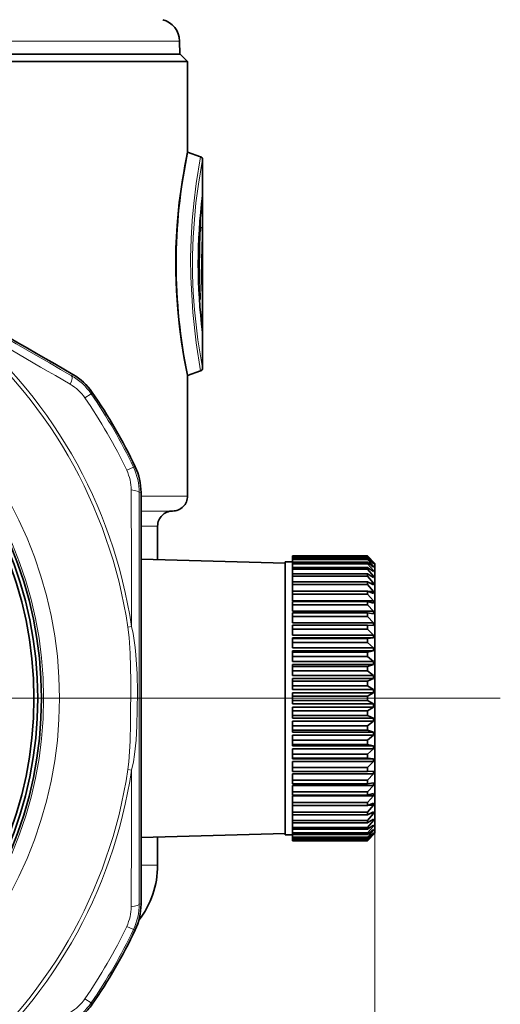
# Model space of a CAD drawing. Extents: x 0 to 210, y 0 to 297.
# Drawn here: x 68 to 79, y 167 to 189 of the extents above; entities that cross this region are included whole.
import ezdxf

# ---------------------------------------------------------------- set-up
doc = ezdxf.new("R2010")
doc.units = 0
doc.linetypes.add('DASHDOT', pattern=[18.5, 12, -3, 0.5, -3])

msp = doc.modelspace()

# ---------------------------------------------------------------- linework, layer by layer
at = {"color": 7, "lineweight": 13}
for p, q in [((71.986069, 188.900116), (52.784828, 188.900116)), ((72.499222, 185.471603), (72.498535, 185.461945)), ((72.499222, 184.66394), (72.499222, 185.471603)), ((72.45536, 184.762039), (72.45536, 185.058945)), ((72.45414, 184.702591), (72.428558, 184.709549)), ((72.454124, 184.762375), (72.432358, 184.768158)), ((72.454224, 184.762344), (72.45536, 184.762039)), ((72.454292, 184.70256), (72.454651, 184.702484)), ((69.587585, 181.453171), (69.614426, 181.482224)), ((69.882332, 180.959869), (70.019646, 181.054306)), ((70.019646, 181.054306), (70.045441, 181.083786)), ((70.962547, 179.421158), (70.812088, 179.349472)), ((71.000977, 179.428772), (70.962547, 179.421158)), ((71.130524, 178.856277), (71.091942, 178.847565)), ((71.130615, 178.77684), (72.166519, 178.77684)), ((71.130959, 178.443512), (71.833191, 178.443512)), ((71.131325, 178.110168), (71.499855, 178.110168)), ((70.920959, 175.871368), (70.838531, 175.859146)), ((70.838531, 172.69455), (70.920959, 172.682327)), ((76.333191, 171.27684), (76.333191, 141.416412)), ((76.333191, 171.27684), (76.333191, 133.679077)), ((71.499855, 170.564255), (71.131439, 170.564255)), ((71.130524, 169.697403), (71.091942, 169.706116)), ((70.812088, 169.204208), (70.962547, 169.132523)), ((71.000977, 169.124908), (70.962547, 169.132523)), ((70.019646, 167.499374), (69.882332, 167.593811)), ((70.019646, 167.499374), (70.045441, 167.469894))]:
    msp.add_line(p, q, dxfattribs=at)
at = {"color": 7, "lineweight": 35}
for p, q in [((71.986069, 188.900116), (71.991127, 188.610168)), ((54.493317, 188.610168), (71.999855, 188.610168)), ((68.626053, 188.610168), (68.672462, 188.610168)), ((69.395729, 188.610168), (69.437233, 188.610168)), ((70.076523, 188.610168), (70.112724, 188.610168)), ((70.66188, 188.610168), (70.692429, 188.610168)), ((71.146156, 188.610168), (71.991127, 188.610168)), ((71.999855, 188.610168), (72.166519, 188.443512)), ((70.69751, 188.443512), (54.413414, 188.443512)), ((70.69751, 188.443512), (72.166519, 188.443512)), ((72.166519, 188.443512), (72.166519, 186.42868)), ((72.166519, 186.42868), (72.455994, 186.323318)), ((72.499855, 183.212357), (72.499855, 186.260681)), ((72.499855, 181.626343), (72.499855, 183.212357)), ((72.499855, 182.410339), (72.499352, 182.418518)), ((72.166504, 181.45842), (72.165329, 181.464005)), ((72.166519, 181.458344), (72.455994, 181.563705)), ((72.166519, 181.458344), (72.166519, 178.77684)), ((71.499855, 178.110168), (71.499855, 177.359772)), ((74.499855, 177.443512), (74.499855, 177.443115)), ((76.166519, 177.443512), (74.499855, 177.443512)), ((76.166519, 177.443115), (74.499855, 177.443115)), ((74.499855, 177.431), (74.499855, 177.443115)), ((76.166519, 177.431), (74.499855, 177.431)), ((74.499855, 177.431), (74.499855, 177.420547)), ((76.166519, 177.443512), (76.166519, 177.443115)), ((76.333191, 177.27684), (76.166519, 177.443512)), ((76.29985, 177.307663), (76.166519, 177.443115)), ((76.29985, 177.30397), (76.166519, 177.431)), ((76.166519, 177.431), (76.166519, 177.420547)), ((74.333191, 177.285568), (71.132004, 177.3694)), ((74.333191, 177.310181), (74.333191, 171.614838)), ((74.499855, 177.310181), (74.333191, 177.310181)), ((76.166519, 177.420547), (74.499855, 177.420547)), ((74.499855, 177.384323), (74.499855, 177.420547)), ((76.166519, 177.384323), (74.499855, 177.384323)), ((74.499855, 177.384323), (74.499855, 177.363525)), ((76.166519, 177.363525), (74.499855, 177.363525)), ((74.499855, 177.303589), (74.499855, 177.363525)), ((76.166519, 177.303589), (74.499855, 177.303589)), ((74.499855, 177.303589), (74.499855, 177.27269)), ((76.166519, 177.27269), (74.499855, 177.27269)), ((74.499855, 177.189713), (74.499855, 177.27269)), ((76.29985, 177.278137), (76.166519, 177.420547)), ((76.29985, 177.26712), (76.166519, 177.384323)), ((76.166519, 177.384323), (76.166519, 177.363525)), ((76.29985, 177.215744), (76.166519, 177.363525)), ((76.29985, 177.197495), (76.166519, 177.303589)), ((76.166519, 177.303589), (76.166519, 177.27269)), ((76.29985, 177.12114), (76.166519, 177.27269)), ((76.29985, 177.215744), (76.277069, 177.215744)), ((76.29985, 177.278137), (76.287392, 177.278137)), ((76.29985, 177.307663), (76.296005, 177.307663)), ((76.29985, 177.30397), (76.29985, 177.307663)), ((76.29985, 177.26712), (76.29985, 177.278137)), ((76.29985, 177.197495), (76.29985, 177.215744)), ((76.333191, 177.27684), (76.333191, 171.644089)), ((76.166519, 177.189713), (74.499855, 177.189713)), ((74.499855, 177.189713), (74.499855, 177.149033)), ((76.166519, 177.149033), (74.499855, 177.149033)), ((74.499855, 177.043915), (74.499855, 177.149033)), ((76.166519, 177.043915), (74.499855, 177.043915)), ((74.499855, 177.043915), (74.499855, 176.993912)), ((76.166519, 176.993912), (74.499855, 176.993912)), ((74.499855, 176.867798), (74.499855, 176.993912)), ((76.29985, 177.095886), (76.166519, 177.189713)), ((76.166519, 177.189713), (76.166519, 177.149033)), ((76.29985, 176.995377), (76.166519, 177.149033)), ((76.29985, 176.963379), (76.166519, 177.043915)), ((76.166519, 177.043915), (76.166519, 176.993912)), ((76.29985, 176.839828), (76.166519, 176.993912)), ((76.29985, 176.995377), (76.247108, 176.995377)), ((76.29985, 177.12114), (76.264153, 177.12114)), ((76.29985, 177.095886), (76.29985, 177.12114)), ((76.29985, 176.963379), (76.29985, 176.995377)), ((76.166519, 176.867798), (74.499855, 176.867798)), ((74.499855, 176.867798), (74.499855, 176.809021)), ((76.166519, 176.809021), (74.499855, 176.809021)), ((74.499855, 176.6633), (74.499855, 176.809021)), ((76.29985, 176.801437), (76.166519, 176.867798)), ((76.166519, 176.867798), (76.166519, 176.809021)), ((76.29985, 176.656204), (76.166519, 176.809021)), ((76.29985, 176.839828), (76.222946, 176.839828)), ((76.29985, 176.801437), (76.29985, 176.839828)), ((76.166519, 176.6633), (74.499855, 176.6633)), ((74.499855, 176.6633), (74.499855, 176.59639)), ((76.166519, 176.59639), (74.499855, 176.59639)), ((74.499855, 176.446503), (74.499855, 176.59639)), ((76.29985, 176.611847), (76.166519, 176.6633)), ((76.166519, 176.6633), (76.166519, 176.59639)), ((76.29985, 176.446503), (76.166519, 176.59639)), ((76.29985, 176.656204), (76.185013, 176.656204)), ((76.29985, 176.611847), (76.29985, 176.656204)), ((76.29985, 176.446503), (74.499855, 176.446503)), ((76.166519, 176.432648), (74.499855, 176.432648)), ((74.499855, 176.432648), (74.499855, 176.358337)), ((76.166519, 176.358337), (74.499855, 176.358337)), ((74.499855, 176.213043), (74.499855, 176.358337)), ((76.29985, 176.396667), (76.166519, 176.432648)), ((76.166519, 176.432648), (76.166519, 176.358337)), ((76.29985, 176.213043), (76.166519, 176.358337)), ((76.29985, 176.396667), (76.29985, 176.446503)), ((76.29985, 176.213043), (74.499855, 176.213043)), ((76.166519, 176.178375), (74.499855, 176.178375)), ((74.499855, 176.178375), (74.499855, 176.097473)), ((76.29985, 176.158264), (76.166519, 176.178375)), ((76.166519, 176.178375), (76.166519, 176.097473)), ((76.29985, 176.158264), (76.29985, 176.213043)), ((76.166519, 176.097473), (74.499855, 176.097473)), ((74.499855, 175.958359), (74.499855, 176.097473)), ((76.29985, 175.958359), (74.499855, 175.958359)), ((76.166519, 175.903275), (74.499855, 175.903275)), ((74.499855, 175.903275), (74.499855, 175.816681)), ((76.29985, 175.958359), (76.166519, 176.097473)), ((76.29985, 175.899246), (76.166519, 175.903275)), ((76.166519, 175.903275), (76.166519, 175.816681)), ((76.29985, 175.899246), (76.29985, 175.958359)), ((76.166519, 175.816681), (74.499855, 175.816681)), ((74.499855, 175.685257), (74.499855, 175.816681)), ((76.29985, 175.685257), (74.499855, 175.685257)), ((76.29985, 175.685257), (76.166519, 175.816681)), ((76.29985, 175.622452), (76.29985, 175.685257)), ((74.499855, 175.622452), (74.499855, 175.610352)), ((76.29985, 175.622452), (74.499855, 175.622452)), ((76.166519, 175.610352), (74.499855, 175.610352)), ((74.499855, 175.610352), (74.499855, 175.518997)), ((76.166519, 175.518997), (74.499855, 175.518997)), ((74.499855, 175.396713), (74.499855, 175.518997)), ((76.29985, 175.622452), (76.166519, 175.610352)), ((76.166519, 175.610352), (76.166519, 175.518997)), ((76.29985, 175.396713), (76.166519, 175.518997)), ((76.29985, 175.396713), (74.499855, 175.396713)), ((74.499855, 175.330917), (74.499855, 175.302826)), ((76.29985, 175.330917), (74.499855, 175.330917)), ((76.166519, 175.302826), (74.499855, 175.302826)), ((74.499855, 175.302826), (74.499855, 175.207718)), ((76.29985, 175.330917), (76.166519, 175.302826)), ((76.166519, 175.302826), (76.166519, 175.207718)), ((76.29985, 175.330917), (76.29985, 175.396713)), ((71.133186, 175.132538), (71.133186, 173.421143)), ((76.166519, 175.207718), (74.499855, 175.207718)), ((74.499855, 175.095917), (74.499855, 175.207718)), ((76.29985, 175.095917), (74.499855, 175.095917)), ((74.499855, 175.027832), (74.499855, 174.984055)), ((76.29985, 175.027832), (74.499855, 175.027832)), ((76.29985, 175.095917), (76.166519, 175.207718)), ((76.29985, 175.027832), (76.166519, 174.984055)), ((76.29985, 175.027832), (76.29985, 175.095917)), ((76.166519, 174.984055), (74.499855, 174.984055)), ((74.499855, 174.984055), (74.499855, 174.88623)), ((76.166519, 174.88623), (74.499855, 174.88623)), ((74.499855, 174.786133), (74.499855, 174.88623)), ((76.166519, 174.984055), (76.166519, 174.88623)), ((76.29985, 174.786133), (76.166519, 174.88623)), ((76.29985, 174.786133), (74.499855, 174.786133)), ((74.499855, 174.716522), (74.499855, 174.657532)), ((76.29985, 174.716522), (74.499855, 174.716522)), ((76.166519, 174.657532), (74.499855, 174.657532)), ((74.499855, 174.657532), (74.499855, 174.558075)), ((76.29985, 174.716522), (76.166519, 174.657532)), ((76.166519, 174.657532), (76.166519, 174.558075)), ((76.29985, 174.716522), (76.29985, 174.786133)), ((76.166519, 174.558075), (74.499855, 174.558075)), ((74.499855, 174.470779), (74.499855, 174.558075)), ((76.29985, 174.470779), (74.499855, 174.470779)), ((74.499855, 174.400391), (74.499855, 174.326843)), ((76.29985, 174.400391), (74.499855, 174.400391)), ((76.29985, 174.470779), (76.166519, 174.558075)), ((76.29985, 174.400391), (76.166519, 174.326843)), ((76.29985, 174.400391), (76.29985, 174.470779)), ((76.166519, 174.326843), (74.499855, 174.326843)), ((74.499855, 174.326843), (74.499855, 174.226837)), ((76.166519, 174.226837), (74.499855, 174.226837)), ((74.499855, 174.15329), (74.499855, 174.226837)), ((76.29985, 174.15329), (74.499855, 174.15329)), ((76.166519, 174.326843), (76.166519, 174.226837)), ((76.29985, 174.15329), (76.166519, 174.226837)), ((76.29985, 174.082901), (76.29985, 174.15329)), ((74.499855, 174.082901), (74.499855, 173.995605)), ((76.29985, 174.082901), (74.499855, 174.082901)), ((76.166519, 173.995605), (74.499855, 173.995605)), ((74.499855, 173.995605), (74.499855, 173.896149)), ((76.29985, 174.082901), (76.166519, 173.995605)), ((76.166519, 173.995605), (76.166519, 173.896149)), ((76.166519, 173.896149), (74.499855, 173.896149)), ((74.499855, 173.837158), (74.499855, 173.896149)), ((76.29985, 173.837158), (74.499855, 173.837158)), ((74.499855, 173.767548), (74.499855, 173.66745)), ((76.29985, 173.767548), (74.499855, 173.767548)), ((76.29985, 173.837158), (76.166519, 173.896149)), ((76.29985, 173.767548), (76.166519, 173.66745)), ((76.29985, 173.767548), (76.29985, 173.837158)), ((76.166519, 173.66745), (74.499855, 173.66745)), ((74.499855, 173.66745), (74.499855, 173.569626)), ((76.166519, 173.569626), (74.499855, 173.569626)), ((74.499855, 173.525848), (74.499855, 173.569626)), ((76.29985, 173.525848), (74.499855, 173.525848)), ((76.166519, 173.66745), (76.166519, 173.569626)), ((76.29985, 173.525848), (76.166519, 173.569626)), ((76.29985, 173.457764), (76.29985, 173.525848)), ((74.499855, 173.457764), (74.499855, 173.345963)), ((76.29985, 173.457764), (74.499855, 173.457764)), ((76.166519, 173.345963), (74.499855, 173.345963)), ((74.499855, 173.345963), (74.499855, 173.250854)), ((76.29985, 173.457764), (76.166519, 173.345963)), ((76.166519, 173.345963), (76.166519, 173.250854)), ((76.166519, 173.250854), (74.499855, 173.250854)), ((74.499855, 173.222763), (74.499855, 173.250854)), ((76.29985, 173.222763), (74.499855, 173.222763)), ((74.499855, 173.156967), (74.499855, 173.034683)), ((76.29985, 173.156967), (74.499855, 173.156967)), ((76.29985, 173.222763), (76.166519, 173.250854)), ((76.29985, 173.156967), (76.166519, 173.034683)), ((76.29985, 173.156967), (76.29985, 173.222763)), ((76.166519, 173.034683), (74.499855, 173.034683)), ((74.499855, 173.034683), (74.499855, 172.943329)), ((76.166519, 172.943329), (74.499855, 172.943329)), ((74.499855, 172.931229), (74.499855, 172.943329)), ((76.29985, 172.931229), (74.499855, 172.931229)), ((74.499855, 172.868423), (74.499855, 172.737)), ((76.29985, 172.868423), (74.499855, 172.868423)), ((76.166519, 173.034683), (76.166519, 172.943329)), ((76.29985, 172.931229), (76.166519, 172.943329)), ((76.29985, 172.868423), (76.166519, 172.737)), ((76.29985, 172.868423), (76.29985, 172.931229)), ((76.166519, 172.737), (74.499855, 172.737)), ((74.499855, 172.737), (74.499855, 172.650406)), ((76.166519, 172.650406), (74.499855, 172.650406)), ((76.166519, 172.737), (76.166519, 172.650406)), ((76.29985, 172.654434), (76.166519, 172.650406)), ((76.29985, 172.595322), (76.29985, 172.654434)), ((74.499855, 172.595322), (74.499855, 172.456207)), ((76.29985, 172.595322), (74.499855, 172.595322)), ((76.166519, 172.456207), (74.499855, 172.456207)), ((74.499855, 172.456207), (74.499855, 172.375305)), ((76.29985, 172.595322), (76.166519, 172.456207)), ((76.166519, 172.456207), (76.166519, 172.375305)), ((76.29985, 172.395416), (76.166519, 172.375305)), ((76.29985, 172.340637), (76.29985, 172.395416)), ((76.166519, 172.375305), (74.499855, 172.375305)), ((74.499855, 172.195343), (74.499855, 172.340637)), ((76.29985, 172.340637), (74.499855, 172.340637)), ((76.166519, 172.195343), (74.499855, 172.195343)), ((74.499855, 172.195343), (74.499855, 172.121033)), ((76.29985, 172.340637), (76.166519, 172.195343)), ((76.166519, 172.195343), (76.166519, 172.121033)), ((76.166519, 172.121033), (74.499855, 172.121033)), ((74.499855, 171.957291), (74.499855, 172.107178)), ((76.29985, 172.107178), (74.499855, 172.107178)), ((76.166519, 171.957291), (74.499855, 171.957291)), ((74.499855, 171.957291), (74.499855, 171.890381)), ((76.29985, 172.157013), (76.166519, 172.121033)), ((76.29985, 172.107178), (76.166519, 171.957291)), ((76.166519, 171.957291), (76.166519, 171.890381)), ((76.29985, 172.107178), (76.29985, 172.157013)), ((76.166519, 171.890381), (74.499855, 171.890381)), ((74.499855, 171.744659), (74.499855, 171.890381)), ((76.166519, 171.744659), (74.499855, 171.744659)), ((74.499855, 171.744659), (74.499855, 171.685883)), ((76.29985, 171.941833), (76.166519, 171.890381)), ((76.29985, 171.897476), (76.166519, 171.744659)), ((76.29985, 171.752243), (76.166519, 171.685883)), ((76.166519, 171.744659), (76.166519, 171.685883)), ((76.29985, 171.897476), (76.185013, 171.897476)), ((76.29985, 171.897476), (76.29985, 171.941833)), ((76.29985, 171.713852), (76.29985, 171.752243)), ((74.333191, 171.614838), (74.333191, 171.2435)), ((76.166519, 171.685883), (74.499855, 171.685883)), ((74.499855, 171.685883), (74.499855, 171.559769)), ((76.166519, 171.559769), (74.499855, 171.559769)), ((74.499855, 171.559769), (74.499855, 171.509766)), ((76.29985, 171.713852), (76.166519, 171.559769)), ((76.166519, 171.559769), (76.166519, 171.509766)), ((76.29985, 171.558304), (76.166519, 171.404648)), ((76.209702, 171.535721), (76.166519, 171.509766)), ((76.29985, 171.590302), (76.209702, 171.535721)), ((76.29985, 171.713852), (76.222946, 171.713852)), ((76.29985, 171.558304), (76.247108, 171.558304)), ((76.29985, 171.558304), (76.29985, 171.590302)), ((76.333191, 171.644089), (76.333191, 171.27684)), ((76.166519, 171.509766), (74.499855, 171.509766)), ((74.499855, 171.509766), (74.499855, 171.404648)), ((76.166519, 171.404648), (74.499855, 171.404648)), ((74.499855, 171.404648), (74.499855, 171.363968)), ((74.499855, 171.363968), (74.499855, 171.280991)), ((76.166519, 171.363968), (74.499855, 171.363968)), ((76.29985, 171.457794), (76.166519, 171.363968)), ((76.29985, 171.432541), (76.166519, 171.280991)), ((76.166519, 171.404648), (76.166519, 171.363968)), ((76.29985, 171.356186), (76.166519, 171.250092)), ((76.29985, 171.337936), (76.166519, 171.190155)), ((76.29985, 171.432541), (76.264153, 171.432541)), ((76.29985, 171.337936), (76.277069, 171.337936)), ((76.29985, 171.432541), (76.29985, 171.457794)), ((76.29985, 171.337936), (76.29985, 171.356186)), ((74.333191, 171.268112), (71.132004, 171.18428)), ((71.499855, 171.193924), (71.499855, 170.564255)), ((74.499855, 171.2435), (74.333191, 171.2435)), ((76.166519, 171.280991), (74.499855, 171.280991)), ((74.499855, 171.280991), (74.499855, 171.250092)), ((74.499855, 171.250092), (74.499855, 171.190155)), ((76.166519, 171.250092), (74.499855, 171.250092)), ((76.166519, 171.190155), (74.499855, 171.190155)), ((74.499855, 171.190155), (74.499855, 171.169357)), ((74.499855, 171.169357), (74.499855, 171.133133)), ((76.166519, 171.169357), (74.499855, 171.169357)), ((76.166519, 171.133133), (74.499855, 171.133133)), ((74.499855, 171.133133), (74.499855, 171.122681)), ((74.499855, 171.122681), (74.499855, 171.110565)), ((76.166519, 171.122681), (74.499855, 171.122681)), ((76.166519, 171.110565), (74.499855, 171.110565)), ((74.499855, 171.110565), (74.499855, 171.110168)), ((76.166519, 171.110168), (74.499855, 171.110168)), ((76.29985, 171.28656), (76.166519, 171.169357)), ((76.166519, 171.280991), (76.166519, 171.250092)), ((76.333191, 171.27684), (76.166519, 171.110168)), ((76.29985, 171.275543), (76.166519, 171.133133)), ((76.29985, 171.24971), (76.166519, 171.122681)), ((76.29985, 171.246017), (76.166519, 171.110565)), ((76.166519, 171.190155), (76.166519, 171.169357)), ((76.166519, 171.133133), (76.166519, 171.122681)), ((76.166519, 171.110565), (76.166519, 171.110168)), ((76.29985, 171.275543), (76.287392, 171.275543)), ((76.29985, 171.246017), (76.296005, 171.246017)), ((76.29985, 171.275543), (76.29985, 171.28656)), ((76.29985, 171.246017), (76.29985, 171.24971))]:
    msp.add_line(p, q, dxfattribs=at)
at = {"color": 7, "linetype": 'DASHDOT', "lineweight": 13}
msp.add_line((79.121902, 174.27684), (41.21114, 174.27684), dxfattribs=at)
at = {"color": 7, "lineweight": 35}
msp.add_lwpolyline([(72.165329, 181.464005), (72.09288, 181.836258), (72.032089, 182.206497), (71.986, 182.549347), (71.946358, 182.931458), (71.917725, 183.341492), (71.903351, 183.768097), (71.907249, 184.291016), (71.933746, 184.799408), (71.98262, 185.309235), (72.043167, 185.753479), (72.166519, 186.42868)], dxfattribs=at)
at = {"color": 7, "lineweight": 13}
for points in [[(72.455994, 181.563705), (72.355309, 182.1866), (72.280136, 182.858765), (72.237091, 183.645996), (72.234253, 184.073059), (72.245712, 184.496719), (72.270195, 184.905319), (72.304871, 185.286682), (72.359116, 185.727692), (72.455994, 186.323318)], [(72.499855, 181.626343), (72.396393, 182.248764), (72.320038, 182.922089), (72.293266, 183.307129), (72.278549, 183.709122), (72.277641, 184.125885), (72.291069, 184.537537), (72.317307, 184.932663), (72.353302, 185.299484), (72.408012, 185.718628), (72.499855, 186.260681)], [(72.499222, 184.66394), (72.493973, 184.680283), (72.481163, 184.692307), (72.454758, 184.702454)], [(72.499222, 184.66394), (72.492203, 184.711243), (72.481956, 184.734665), (72.466454, 184.754028), (72.45536, 184.762039)], [(70.838531, 175.859146), (70.864227, 175.628967), (70.885796, 175.276581), (70.901199, 174.665283), (70.898819, 173.725677), (70.887611, 173.320938), (70.858688, 172.863449), (70.838531, 172.69455)], [(70.920959, 175.871368), (70.957512, 175.719772), (71.003593, 175.40773), (71.018585, 175.247513), (71.042152, 174.821732), (71.050606, 174.403473), (71.039551, 173.662735), (71.02179, 173.347519), (70.989037, 173.025604), (70.963333, 172.86409), (70.920959, 172.682327)]]:
    msp.add_lwpolyline(points, dxfattribs=at)
for radius in [9.15, 8.796447]:
    msp.add_circle((60.166519, 174.27684), radius, dxfattribs=at)
at = {"color": 7, "lineweight": 35}
for radius in [8.75, 8.666667, 8.583334]:
    msp.add_circle((60.166519, 174.27684), radius, dxfattribs=at)
for centre, radius, start, end in [((71.486145, 188.891388), 0.5, 1, 74.999999), ((84.07798, 183.943466), 12.168119, 168.214855, 191.757496), ((72.433189, 186.260681), 0.066667, 360, 70), ((84.72081, 183.943466), 12.316146, 172.917946, 187.112394), ((84.823174, 183.944061), 12.345019, 180.579496, 183.397932), ((-1931.309204, -3274.756104), 3993.654762, 59.932116, 59.985542), ((72.433189, 181.626343), 0.066666, 290.000116, 0.000115), ((68.944611, 180.325302), 1.336842, 34.567372, 59.930873), ((60.166519, 174.27684), 11.996986, 25.431707, 34.568291), ((69.793686, 178.85466), 1.336842, 0.069124, 25.432629), ((-3922.521484, 174.12468), 3993.654762, 0.01446, 0.067883), ((71.833191, 178.77684), 0.333333, 269.999997, 0), ((71.833191, 178.110168), 0.333333, 90.000003, 180.000005), ((-3922.521484, 174.429001), 3993.654762, 359.932117, 359.98554), ((69.499855, 170.564255), 2, 322.258325, 359.999999), ((69.793686, 169.69902), 1.336842, 334.567371, 359.930889), ((69.793518, 169.699066), 1.337012, 334.5684, 344.417647), ((60.166519, 174.27684), 11.996986, 325.431709, 334.568293), ((60.166519, 174.27684), 11.996986, 325.431709, 334.568293), ((68.944489, 168.2285), 1.337008, 311.668813, 325.431613)]:
    msp.add_arc(centre, radius, start, end, dxfattribs=at)
at = {"color": 7, "lineweight": 13}
for centre, radius, start, end in [((1886.738159, 3337.991699), 3642.220902, 239.928102, 240.071905), ((84.721138, 183.943466), 12.316992, 172.873153, 187.150301), ((72.191399, 185.47258), 0.30782, 347.152151, 359.818214), ((87.046219, 183.943542), 14.611822, 177.022302, 183.114302), ((84.807961, 183.943497), 12.329803, 176.650303, 183.399558), ((60.166519, 174.27684), 10.788675, 8.433638, 51.566361), ((-612.526794, -988.727051), 1354.294687, 59.758671, 59.887379), ((60.166519, 174.27684), 10.872009, 8.43364, 51.566354), ((68.923363, 180.300201), 1.330607, 34.522986, 60.053571), ((69.039368, 180.380264), 1.02299, 34.511477, 59.756417), ((60.166519, 174.27684), 11.792361, 25.477859, 34.522139), ((60.166519, 174.27684), 11.959023, 25.477859, 34.522139), ((69.76133, 178.848801), 1.330607, 359.946433, 25.477012), ((69.888657, 178.909241), 1.022992, 0.243617, 25.488482), ((-1282.133545, 173.213943), 1353.05712, 0.11253, 0.241355), ((3713.322754, 174.276825), 3642.233603, 179.928097, 180.071903), ((60.166519, 174.27684), 10.788675, 308.43367, 351.566327), ((60.166519, 174.27684), 10.872009, 308.43367, 351.566327), ((-1282.55481, 175.343124), 1353.47834, 359.758577, 359.887362), ((69.888657, 169.64444), 1.022995, 334.511392, 359.756212), ((69.76133, 169.70488), 1.330608, 334.522988, 0.053565), ((60.166519, 174.27684), 11.792361, 325.477861, 334.522141), ((60.166519, 174.27684), 11.959023, 325.477861, 334.522141), ((69.039352, 168.173431), 1.023016, 300.244253, 325.488284), ((68.923363, 168.253479), 1.330608, 299.946436, 325.47701)]:
    msp.add_arc(centre, radius, start, end, dxfattribs=at)
for centre, major_axis, ratio, start_param, end_param in [((72.476929, 184.762375), (-0.017204, -0.064407), 0.331728, 4.800775392, 5.980756513), ((72.478165, 184.762039), (-0.01791, -0.064209), 0.330844, 4.804410634, 5.982224636), ((69.420921, 181.164505), (-0.166321, -0.288879), 0.22358, 2.047486525, 3.136220526), ((70.758606, 178.847565), (0.333332, -0.000397), 0.22358, 0.005371942, 1.094104396), ((70.758606, 169.706116), (0.333332, 0.000397), 0.22358, 5.189080665, 6.277813343)]:
    msp.add_ellipse(centre, major_axis=major_axis, ratio=ratio, start_param=start_param, end_param=end_param, dxfattribs=at)

doc.saveas('drawing.dxf')
